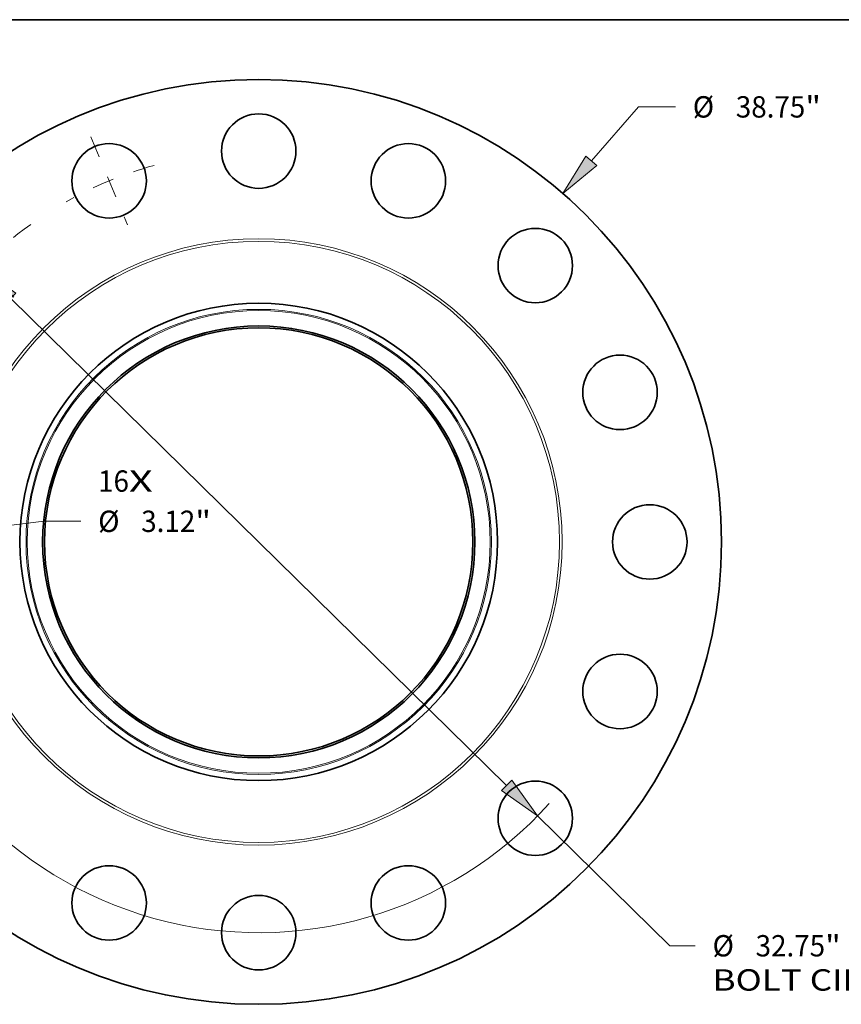
# Model space of a CAD drawing. Extents: x 0 to 10.8, y 0 to 8.3.
# Drawn here: x 2.5 to 6.3, y 3.7 to 8.3 of the extents above; entities that cross this region are included whole.
import ezdxf
from ezdxf.enums import TextEntityAlignment as Align

# ---------------------------------------------------------------- set-up
doc = ezdxf.new("R2010")
doc.units = 0
doc.header["$MEASUREMENT"] = 0
doc.linetypes.add('DASHDOT', pattern=[18.5, 12, -3, 0.5, -3])
doc.layers.get('0').update_dxf_attribs({"lineweight": 13})
doc.layers.add('1', color=7, linetype='Continuous', lineweight=13)
doc.styles.get("Standard").update_dxf_attribs({"font": 'isocp.shx'})

# ---------------------------------------------------------------- blocks, each defined once
blk = doc.blocks.new('BLOCK7')
at = {"color": 7, "lineweight": 13, "ltscale": 0.03937}
for s, height, p, p2 in [('16', 0.8948, (-6.727, 2.102), (-5.434, 2.102)), ('X', 0.895, (-5.434, 2.102), (-4.44, 2.102))]:
    blk.add_text(s, height=height, dxfattribs=at).set_placement(p, p2, align=Align.FIT)
blk = doc.blocks.new('BLOCK8')
at = {"color": 7, "lineweight": 13, "ltscale": 0.03937}
for p, q in [((13.931, 15.971), (15.9, 18.229)), ((15.9, 18.229), (17.446, 18.229)), ((-14.618, -16.759), (-13.931, -15.971))]:
    blk.add_line(p, q, dxfattribs=at)
for points in [[(13.703, 16.17), (12.736, 14.601), (14.159, 15.772)], [(-13.703, -16.17), (-12.736, -14.601), (-14.159, -15.772)]]:
    blk.add_lwpolyline(points, close=True, dxfattribs=at)
for points in [[(13.703, 16.17), (12.736, 14.601), (13.703, 16.17), (14.159, 15.772)], [(-13.703, -16.17), (-12.736, -14.601), (-13.703, -16.17), (-14.159, -15.772)]]:
    blk.add_solid(points, dxfattribs=at)
for s, height, p, p2 in [('%%c', 0.8948, (18.173, 17.781), (19.068, 17.781)), ('38.75', 0.8948, (19.977, 17.781), (22.886, 17.781)), ('"', 0.895, (22.886, 17.781), (23.542, 17.781))]:
    blk.add_text(s, height=height, dxfattribs=at).set_placement(p, p2, align=Align.FIT)
blk = doc.blocks.new('BLOCK9')
at = {"color": 7, "lineweight": 13, "ltscale": 0.03937}
for p, q in [((-13.02, 0.393), (-8.997, 0.863)), ((-8.997, 0.863), (-7.452, 0.863))]:
    blk.add_line(p, q, dxfattribs=at)
blk.add_lwpolyline([(-13.055, 0.694), (-14.826, 0.181), (-12.985, 0.092)], close=True, dxfattribs=at)
blk.add_solid([(-13.055, 0.694), (-14.826, 0.181), (-13.055, 0.694), (-12.985, 0.092)], dxfattribs=at)
for s, height, p, p2 in [('%%c', 0.8948, (-6.725, 0.416), (-5.83, 0.416)), ('3.12', 0.8948, (-4.921, 0.416), (-2.658, 0.416)), ('"', 0.895, (-2.658, 0.416), (-2.002, 0.416))]:
    blk.add_text(s, height=height, dxfattribs=at).set_placement(p, p2, align=Align.FIT)
blk = doc.blocks.new('BLOCK10')
at = {"color": 7, "lineweight": 13, "ltscale": 0.03937}
for p, q in [((-10.379, 10.206), (10.379, -10.206)), ((11.676, -11.481), (17.21, -16.923)), ((17.21, -16.923), (18.275, -16.923))]:
    blk.add_line(p, q, dxfattribs=at)
for points in [[(-10.167, 10.422), (-11.676, 11.481), (-10.592, 9.99)], [(10.167, -10.422), (11.676, -11.481), (10.592, -9.99)]]:
    blk.add_lwpolyline(points, close=True, dxfattribs=at)
for start, end in [(132.9766, 169.1393), (190.8608, 317.9859)]:
    blk.add_arc((0, 0), 16.375, start, end, dxfattribs=at)
for points in [[(-10.167, 10.422), (-11.676, 11.481), (-10.167, 10.422), (-10.592, 9.99)], [(10.167, -10.422), (11.676, -11.481), (10.167, -10.422), (10.592, -9.99)]]:
    blk.add_solid(points, dxfattribs=at)
for s, height, p, p2 in [('%%c', 0.8948, (19.002, -17.37), (19.897, -17.37)), ('32.75', 0.8948, (20.806, -17.37), (23.716, -17.37)), ('"', 0.895, (23.716, -17.37), (24.372, -17.37)), ('BOLT CIRCLE', 0.89477, (19.002, -18.802), (27.986, -18.802))]:
    blk.add_text(s, height=height, dxfattribs=at).set_placement(p, p2, align=Align.FIT)
blk = doc.blocks.new('BLOCK13')
at = {"color": 7, "linetype": 'DASHDOT', "lineweight": 13, "ltscale": 0.03937}
blk.add_line((-13.466, 13.466), (-9.691, 9.691), dxfattribs=at)
blk.add_arc((0, 0), 16.375, 125.6602, 144.3398, dxfattribs=at)
blk = doc.blocks.new('BLOCK14')
at = {"color": 7, "linetype": 'DASHDOT', "lineweight": 13, "ltscale": 0.03937}
blk.add_line((-7.031, 16.975), (-5.502, 13.282), dxfattribs=at)
blk.add_arc((0, 0), 16.375, 105.5066, 119.4934, dxfattribs=at)

msp = doc.modelspace()

# ---------------------------------------------------------------- linework, layer by layer
at = {"color": 7, "lineweight": 35, "ltscale": 0.03937}
for centre, radius in [((3.6109, 5.843), 2.1313), ((3.6109, 7.6443), 0.1716), ((2.9216, 7.5072), 0.1716), ((4.3002, 7.5072), 0.1716), ((4.8846, 7.1167), 0.1716), ((3.6109, 5.843), 1.1), ((3.6109, 5.843), 0.9953), ((3.6109, 5.843), 0.9866), ((5.275, 6.5323), 0.1716), ((5.4122, 5.843), 0.1716), ((5.275, 5.1537), 0.1716), ((4.8846, 4.5693), 0.1716), ((2.9216, 4.1789), 0.1716), ((4.3002, 4.1789), 0.1716), ((3.6109, 4.0418), 0.1716)]:
    msp.add_circle(centre, radius, dxfattribs=at)
at = {"color": 7, "lineweight": 13, "ltscale": 0.03937}
for radius in [1.3975, 1.3853, 1.072, 1.0664]:
    msp.add_circle((3.6109, 5.843), radius, dxfattribs=at)
at = {"layer": '1', "color": 7, "lineweight": 35, "ltscale": 0.03937}
msp.add_line((0.25, 8.25), (10.75, 8.25), dxfattribs=at)

# ---------------------------------------------------------------- block references
at = {"lineweight": 0, "xscale": 0.11, "yscale": 0.11, "zscale": 0.11}
for name in ['BLOCK8', 'BLOCK14', 'BLOCK13', 'BLOCK10', 'BLOCK7', 'BLOCK9']:
    msp.add_blockref(name, (3.6109, 5.843), dxfattribs=at)

doc.saveas('drawing.dxf')
